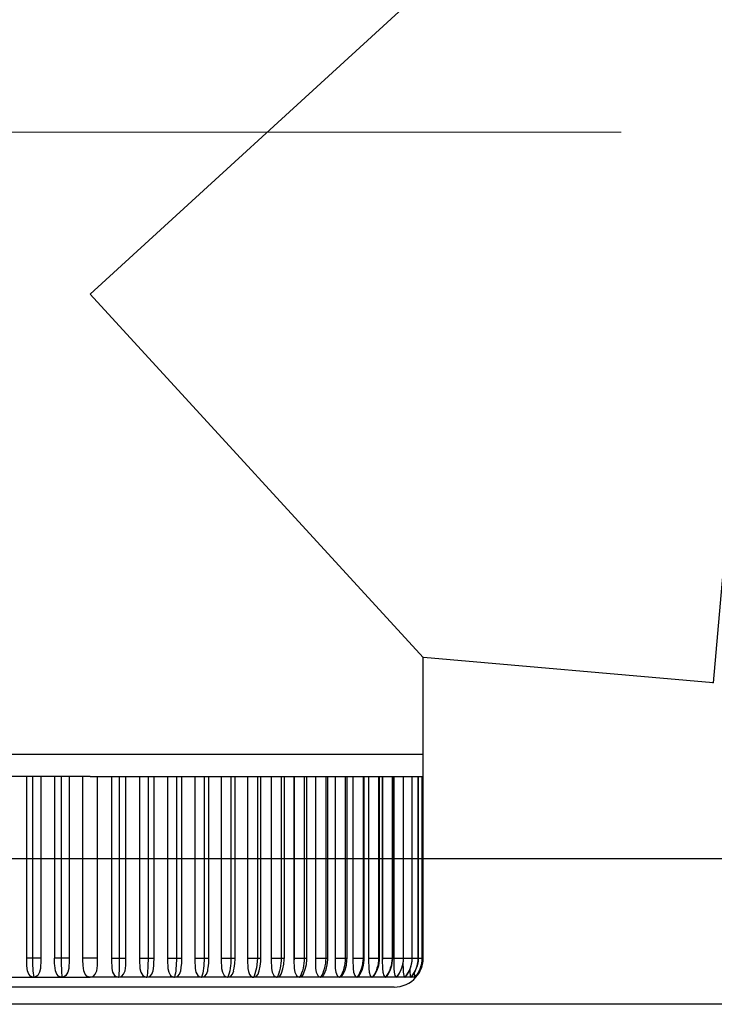
# Model space of a CAD drawing. Extents: x 0 to 15840, y 0 to 25652.
# Drawn here: x 9219 to 9266, y 7820 to 7888 of the extents above; entities that cross this region are included whole.
import ezdxf

# ---------------------------------------------------------------- set-up
doc = ezdxf.new("R2010")
doc.units = 0
doc.layers.add('YKK_A1', color=4, linetype='CONTINUOUS', lineweight=30)
doc.layers.add('YKK_D', color=6, linetype='CONTINUOUS', lineweight=13)

msp = doc.modelspace()

# ---------------------------------------------------------------- linework, layer by layer
at = {"layer": 'YKK_A1', "ltscale": 0.5}
for p, q in [((9223.552, 7868.809), (9246.452, 7889.793)), ((9270.377, 7887.699), (9266.385, 7842.074)), ((9223.552, 7868.809), (9246.452, 7843.818)), ((9246.452, 7837.149), (9246.452, 7843.818)), ((9266.385, 7842.074), (9246.461, 7843.817)), ((9266.373, 7842.075), (9266.386, 7842.088)), ((9223.552, 7837.149), (9200.652, 7837.149)), ((9246.452, 7837.149), (9223.552, 7837.149)), ((9246.452, 7835.649), (9246.452, 7837.149)), ((9219.575, 7835.649), (9217.625, 7835.649)), ((9219.162, 7835.649), (9219.162, 7823.149)), ((9219.575, 7835.649), (9219.575, 7823.149)), ((9221.556, 7835.649), (9219.575, 7835.649)), ((9220.155, 7835.649), (9220.155, 7823.149)), ((9220.156, 7835.649), (9220.156, 7823.02)), ((9221.1, 7835.649), (9221.1, 7823.149)), ((9221.556, 7835.649), (9221.556, 7823.149)), ((9223.552, 7835.649), (9221.556, 7835.649)), ((9222.098, 7835.649), (9222.098, 7823.149)), ((9222.098, 7835.649), (9222.098, 7823.02)), ((9223.052, 7823.149), (9223.052, 7835.649)), ((9223.552, 7835.649), (9225.548, 7835.649)), ((9224.052, 7823.149), (9224.052, 7835.649)), ((9225.006, 7835.649), (9225.006, 7823.02)), ((9225.006, 7835.649), (9225.006, 7823.149)), ((9225.548, 7835.649), (9225.548, 7823.149)), ((9225.548, 7835.649), (9227.529, 7835.649)), ((9226.004, 7823.149), (9226.004, 7835.649)), ((9226.948, 7835.649), (9226.948, 7823.02)), ((9226.949, 7835.649), (9226.949, 7823.149)), ((9227.529, 7835.649), (9227.529, 7823.149)), ((9227.529, 7835.649), (9229.479, 7835.649)), ((9227.942, 7823.149), (9227.942, 7835.649)), ((9228.865, 7835.649), (9228.865, 7823.02)), ((9229.479, 7835.649), (9229.479, 7823.149)), ((9229.479, 7835.649), (9231.384, 7835.649)), ((9229.85, 7823.149), (9229.85, 7835.649)), ((9230.742, 7835.649), (9230.742, 7823.02)), ((9230.743, 7835.649), (9230.743, 7823.149)), ((9231.384, 7835.649), (9231.384, 7823.149)), ((9231.384, 7835.649), (9233.23, 7835.649)), ((9231.713, 7823.149), (9231.713, 7835.649)), ((9232.563, 7835.649), (9232.563, 7823.02)), ((9232.566, 7835.649), (9232.566, 7823.149)), ((9233.23, 7835.649), (9233.23, 7823.149)), ((9233.23, 7835.649), (9235.043, 7835.649)), ((9233.519, 7823.149), (9233.519, 7835.649)), ((9234.357, 7835.649), (9234.357, 7823.032)), ((9234.359, 7835.649), (9234.359, 7823.149)), ((9235.043, 7835.649), (9235.043, 7823.149)), ((9235.043, 7835.649), (9236.687, 7835.649)), ((9235.292, 7823.149), (9235.292, 7835.649)), ((9235.987, 7835.649), (9235.987, 7823.02)), ((9235.991, 7835.649), (9235.991, 7823.149)), ((9236.687, 7835.649), (9236.687, 7823.149)), ((9236.687, 7835.649), (9238.272, 7835.649)), ((9236.9, 7823.149), (9236.9, 7835.649)), ((9237.564, 7835.649), (9237.564, 7823.02)), ((9237.567, 7835.649), (9237.567, 7823.149)), ((9238.272, 7835.649), (9238.272, 7823.149)), ((9238.272, 7835.649), (9239.745, 7835.649)), ((9238.45, 7823.149), (9238.45, 7835.649)), ((9239.034, 7835.649), (9239.034, 7823.02)), ((9239.745, 7835.649), (9239.745, 7823.149)), ((9239.745, 7835.649), (9241.094, 7835.649)), ((9239.891, 7823.149), (9239.891, 7835.649)), ((9240.386, 7835.649), (9240.386, 7823.02)), ((9240.39, 7835.649), (9240.39, 7823.149)), ((9241.094, 7835.649), (9241.094, 7823.149)), ((9241.094, 7835.649), (9242.311, 7835.649)), ((9241.211, 7823.149), (9241.211, 7835.649)), ((9241.61, 7835.649), (9241.61, 7823.02)), ((9242.311, 7835.649), (9242.311, 7823.149)), ((9242.311, 7835.649), (9243.384, 7835.649)), ((9242.401, 7823.149), (9242.401, 7835.649)), ((9242.696, 7835.649), (9242.696, 7823.02)), ((9243.384, 7835.649), (9243.384, 7823.149)), ((9243.384, 7835.649), (9244.306, 7835.649)), ((9243.451, 7823.149), (9243.451, 7835.649)), ((9243.637, 7835.649), (9243.637, 7823.02)), ((9243.642, 7835.649), (9243.642, 7823.149)), ((9244.306, 7835.649), (9244.306, 7823.149)), ((9244.306, 7835.649), (9245.071, 7835.649)), ((9244.353, 7823.149), (9244.353, 7835.649)), ((9244.425, 7835.649), (9244.425, 7823.02)), ((9244.43, 7835.649), (9244.43, 7823.149)), ((9245.071, 7835.649), (9245.071, 7823.149)), ((9245.071, 7835.649), (9245.672, 7835.649)), ((9245.101, 7823.149), (9245.101, 7835.649)), ((9245.672, 7835.649), (9245.672, 7823.149)), ((9245.672, 7835.649), (9246.104, 7835.649)), ((9245.689, 7823.149), (9245.689, 7835.649)), ((9246.104, 7835.649), (9246.104, 7823.149)), ((9246.104, 7835.649), (9246.365, 7835.649)), ((9246.112, 7823.149), (9246.112, 7835.649)), ((9246.365, 7835.649), (9246.452, 7835.649)), ((9246.365, 7835.649), (9246.365, 7823.149)), ((9246.367, 7823.149), (9246.367, 7835.649)), ((9246.452, 7823.149), (9246.452, 7835.649)), ((9219.575, 7823.149), (9219.162, 7823.149)), ((9219.162, 7823.149), (9219.164, 7822.983)), ((9220.155, 7823.149), (9219.575, 7823.149)), ((9219.575, 7823.149), (9219.577, 7822.969)), ((9220.155, 7823.149), (9220.155, 7823.133)), ((9220.155, 7823.133), (9220.155, 7823.117)), ((9220.155, 7823.117), (9220.155, 7823.101)), ((9220.155, 7823.101), (9220.155, 7823.084)), ((9221.556, 7823.149), (9221.1, 7823.149)), ((9221.102, 7823.133), (9221.102, 7823.149)), ((9221.102, 7823.117), (9221.102, 7823.133)), ((9221.102, 7823.101), (9221.102, 7823.117)), ((9221.102, 7823.084), (9221.102, 7823.101)), ((9221.105, 7822.785), (9221.105, 7823.149)), ((9222.098, 7823.149), (9221.556, 7823.149)), ((9221.556, 7823.149), (9221.557, 7822.969)), ((9222.098, 7823.149), (9222.098, 7823.133)), ((9222.098, 7823.133), (9222.098, 7823.117)), ((9222.098, 7823.117), (9222.098, 7823.101)), ((9222.098, 7823.101), (9222.098, 7823.084)), ((9223.052, 7823.02), (9223.052, 7823.149)), ((9223.052, 7823.02), (9223.052, 7823.149)), ((9224.052, 7823.149), (9223.052, 7823.149)), ((9224.052, 7823.02), (9224.052, 7823.149)), ((9224.052, 7823.02), (9224.052, 7823.149)), ((9225.006, 7823.149), (9225.548, 7823.149)), ((9225.006, 7823.149), (9225.006, 7823.133)), ((9225.006, 7823.133), (9225.006, 7823.117)), ((9225.006, 7823.117), (9225.006, 7823.101)), ((9225.006, 7823.101), (9225.006, 7823.084)), ((9225.548, 7823.149), (9225.547, 7822.969)), ((9225.548, 7823.149), (9226.004, 7823.149)), ((9225.999, 7822.774), (9226.002, 7823.117)), ((9226.002, 7823.133), (9226.002, 7823.149)), ((9226.002, 7823.117), (9226.002, 7823.133)), ((9226.002, 7823.101), (9226.002, 7823.117)), ((9226.002, 7823.084), (9226.002, 7823.101)), ((9226.949, 7823.149), (9227.529, 7823.149)), ((9226.949, 7823.149), (9226.949, 7823.133)), ((9226.949, 7823.133), (9226.949, 7823.117)), ((9226.949, 7823.117), (9226.949, 7823.101)), ((9226.949, 7823.101), (9226.949, 7823.084)), ((9227.529, 7823.149), (9227.527, 7822.969)), ((9227.529, 7823.149), (9227.942, 7823.149)), ((9227.936, 7822.816), (9227.942, 7823.115)), ((9227.942, 7823.115), (9227.942, 7823.149)), ((9228.867, 7823.117), (9228.866, 7823.101)), ((9228.866, 7823.101), (9228.866, 7823.084)), ((9228.867, 7823.149), (9229.479, 7823.149)), ((9228.867, 7823.149), (9228.867, 7823.133)), ((9228.867, 7823.133), (9228.867, 7823.117)), ((9229.479, 7823.149), (9229.477, 7822.969)), ((9229.479, 7823.149), (9229.85, 7823.149)), ((9229.84, 7822.808), (9229.849, 7823.115)), ((9229.849, 7823.115), (9229.85, 7823.149)), ((9230.743, 7823.149), (9231.384, 7823.149)), ((9230.743, 7823.149), (9230.743, 7823.133)), ((9230.743, 7823.133), (9230.743, 7823.117)), ((9230.743, 7823.117), (9230.743, 7823.101)), ((9230.743, 7823.101), (9230.743, 7823.084)), ((9231.384, 7823.149), (9231.381, 7822.969)), ((9231.384, 7823.149), (9231.713, 7823.149)), ((9231.7, 7822.794), (9231.713, 7823.108)), ((9231.713, 7823.108), (9231.713, 7823.149)), ((9232.566, 7823.149), (9232.565, 7823.133)), ((9232.565, 7823.133), (9232.565, 7823.117)), ((9232.565, 7823.117), (9232.565, 7823.101)), ((9232.565, 7823.101), (9232.565, 7823.084)), ((9232.566, 7823.149), (9233.23, 7823.149)), ((9233.23, 7823.149), (9233.227, 7822.969)), ((9233.23, 7823.149), (9233.519, 7823.149)), ((9233.501, 7822.775), (9233.518, 7823.094)), ((9233.518, 7823.094), (9233.519, 7823.149)), ((9234.359, 7823.149), (9234.357, 7823.032)), ((9234.359, 7823.149), (9235.043, 7823.149)), ((9235.043, 7823.149), (9234.987, 7822.487)), ((9235.043, 7823.149), (9235.292, 7823.149)), ((9235.284, 7822.92), (9235.289, 7823.149)), ((9235.991, 7823.149), (9235.99, 7823.133)), ((9235.99, 7823.133), (9235.99, 7823.117)), ((9235.99, 7823.117), (9235.99, 7823.101)), ((9235.99, 7823.101), (9235.99, 7823.084)), ((9235.991, 7823.149), (9236.687, 7823.149)), ((9236.687, 7823.149), (9236.682, 7822.969)), ((9236.687, 7823.149), (9236.9, 7823.149)), ((9236.899, 7823.057), (9236.9, 7823.149)), ((9237.567, 7823.149), (9238.272, 7823.149)), ((9237.567, 7823.149), (9237.567, 7823.133)), ((9237.567, 7823.133), (9237.567, 7823.117)), ((9237.567, 7823.117), (9237.567, 7823.101)), ((9237.567, 7823.101), (9237.567, 7823.084)), ((9238.272, 7823.149), (9238.267, 7822.969)), ((9238.272, 7823.149), (9238.45, 7823.149)), ((9238.449, 7823.053), (9238.45, 7823.149)), ((9239.038, 7823.133), (9239.037, 7823.117)), ((9239.037, 7823.117), (9239.037, 7823.101)), ((9239.037, 7823.101), (9239.037, 7823.084)), ((9239.038, 7823.149), (9239.745, 7823.149)), ((9239.038, 7823.149), (9239.038, 7823.133)), ((9239.745, 7823.149), (9239.739, 7822.969)), ((9239.745, 7823.149), (9239.891, 7823.149)), ((9239.889, 7823.033), (9239.891, 7823.149)), ((9240.39, 7823.117), (9240.389, 7823.101)), ((9240.389, 7823.101), (9240.389, 7823.084)), ((9240.39, 7823.149), (9241.094, 7823.149)), ((9240.39, 7823.149), (9240.39, 7823.133)), ((9240.39, 7823.133), (9240.39, 7823.117)), ((9241.094, 7823.149), (9241.088, 7822.969)), ((9241.094, 7823.149), (9241.211, 7823.149)), ((9241.208, 7823.014), (9241.211, 7823.149)), ((9241.614, 7823.101), (9241.613, 7823.084)), ((9241.614, 7823.149), (9242.311, 7823.149)), ((9241.614, 7823.149), (9241.614, 7823.133)), ((9241.614, 7823.133), (9241.614, 7823.117)), ((9241.614, 7823.117), (9241.614, 7823.101)), ((9242.311, 7823.149), (9242.304, 7822.969)), ((9242.311, 7823.149), (9242.401, 7823.149)), ((9242.396, 7822.997), (9242.401, 7823.149)), ((9242.701, 7823.117), (9242.7, 7823.101)), ((9242.7, 7823.101), (9242.7, 7823.084)), ((9242.701, 7823.149), (9243.384, 7823.149)), ((9242.701, 7823.149), (9242.701, 7823.133)), ((9242.701, 7823.133), (9242.701, 7823.117)), ((9243.384, 7823.149), (9243.377, 7822.969)), ((9243.384, 7823.149), (9243.451, 7823.149)), ((9243.445, 7822.983), (9243.451, 7823.149)), ((9243.642, 7823.117), (9243.641, 7823.101)), ((9243.641, 7823.101), (9243.641, 7823.084)), ((9243.642, 7823.149), (9244.306, 7823.149)), ((9243.642, 7823.149), (9243.642, 7823.133)), ((9243.642, 7823.133), (9243.642, 7823.117)), ((9244.306, 7823.149), (9244.299, 7822.969)), ((9244.306, 7823.149), (9244.353, 7823.149)), ((9244.346, 7822.971), (9244.353, 7823.149)), ((9244.43, 7823.117), (9244.429, 7823.101)), ((9244.429, 7823.101), (9244.429, 7823.084)), ((9244.43, 7823.149), (9245.071, 7823.149)), ((9244.43, 7823.149), (9244.43, 7823.133)), ((9244.43, 7823.133), (9244.43, 7823.117)), ((9245.071, 7823.149), (9245.063, 7822.969)), ((9245.071, 7823.149), (9245.101, 7823.149)), ((9245.093, 7822.962), (9245.101, 7823.149)), ((9245.101, 7823.149), (9245.672, 7823.149)), ((9245.672, 7823.149), (9245.664, 7822.969)), ((9245.672, 7823.149), (9245.689, 7823.149)), ((9245.68, 7822.956), (9245.689, 7823.149)), ((9245.689, 7823.149), (9246.104, 7823.149)), ((9246.104, 7823.149), (9246.096, 7822.969)), ((9246.102, 7822.951), (9246.112, 7823.149)), ((9246.104, 7823.149), (9246.112, 7823.149)), ((9246.117, 7823.149), (9246.365, 7823.149)), ((9246.365, 7823.149), (9246.357, 7822.969)), ((9246.365, 7823.149), (9246.367, 7823.149)), ((9246.365, 7823.149), (9246.452, 7823.149)), ((9219.164, 7822.983), (9219.175, 7822.671)), ((9219.175, 7822.671), (9219.179, 7822.615)), ((9219.226, 7822.28), (9219.18, 7822.615)), ((9219.577, 7822.969), (9219.581, 7822.79)), ((9219.581, 7822.79), (9219.588, 7822.614)), ((9219.588, 7822.614), (9219.598, 7822.442)), ((9219.598, 7822.442), (9219.61, 7822.276)), ((9220.131, 7822.44), (9220.071, 7822.186)), ((9220.156, 7823.02), (9220.131, 7822.44)), ((9220.155, 7823.084), (9220.155, 7823.068)), ((9220.155, 7823.068), (9220.155, 7823.052)), ((9220.155, 7823.052), (9220.155, 7823.036)), ((9220.155, 7823.036), (9220.156, 7823.02)), ((9221.102, 7823.068), (9221.102, 7823.084)), ((9221.102, 7823.052), (9221.102, 7823.068)), ((9221.102, 7823.036), (9221.102, 7823.052)), ((9221.102, 7823.02), (9221.102, 7823.036)), ((9221.107, 7822.647), (9221.105, 7822.785)), ((9221.158, 7822.28), (9221.107, 7822.647)), ((9221.557, 7822.969), (9221.559, 7822.79)), ((9221.559, 7822.79), (9221.563, 7822.614)), ((9221.563, 7822.614), (9221.567, 7822.442)), ((9221.567, 7822.442), (9221.574, 7822.276)), ((9222.074, 7822.44), (9222.013, 7822.186)), ((9222.098, 7823.02), (9222.074, 7822.44)), ((9222.098, 7823.084), (9222.098, 7823.068)), ((9222.098, 7823.068), (9222.098, 7823.052)), ((9222.098, 7823.052), (9222.098, 7823.036)), ((9222.098, 7823.036), (9222.098, 7823.02)), ((9223.056, 7822.647), (9223.052, 7823.02)), ((9223.108, 7822.28), (9223.056, 7822.647)), ((9223.996, 7822.28), (9224.048, 7822.647)), ((9224.048, 7822.647), (9224.052, 7823.02)), ((9225.006, 7823.084), (9225.006, 7823.068)), ((9225.006, 7823.068), (9225.006, 7823.052)), ((9225.006, 7823.052), (9225.006, 7823.036)), ((9225.006, 7823.036), (9225.006, 7823.02)), ((9225.006, 7823.02), (9225.03, 7822.44)), ((9225.03, 7822.44), (9225.091, 7822.186)), ((9225.537, 7822.442), (9225.53, 7822.276)), ((9225.542, 7822.614), (9225.537, 7822.442)), ((9225.545, 7822.79), (9225.542, 7822.614)), ((9225.547, 7822.969), (9225.545, 7822.79)), ((9225.946, 7822.28), (9225.998, 7822.647)), ((9225.998, 7822.647), (9225.999, 7822.774)), ((9226.002, 7823.068), (9226.002, 7823.084)), ((9226.002, 7823.052), (9226.002, 7823.068)), ((9226.002, 7823.036), (9226.002, 7823.052)), ((9226.002, 7823.02), (9226.002, 7823.036)), ((9226.949, 7823.036), (9226.948, 7823.02)), ((9226.948, 7823.02), (9226.973, 7822.44)), ((9226.949, 7823.084), (9226.949, 7823.068)), ((9226.949, 7823.068), (9226.949, 7823.052)), ((9226.949, 7823.052), (9226.949, 7823.036)), ((9226.973, 7822.44), (9227.033, 7822.186)), ((9227.506, 7822.442), (9227.494, 7822.276)), ((9227.516, 7822.614), (9227.506, 7822.442)), ((9227.523, 7822.79), (9227.516, 7822.614)), ((9227.527, 7822.969), (9227.523, 7822.79)), ((9227.878, 7822.28), (9227.925, 7822.622)), ((9227.925, 7822.622), (9227.936, 7822.816)), ((9228.866, 7823.052), (9228.865, 7823.036)), ((9228.865, 7823.036), (9228.865, 7823.02)), ((9228.865, 7823.02), (9228.889, 7822.44)), ((9228.866, 7823.084), (9228.866, 7823.068)), ((9228.866, 7823.068), (9228.866, 7823.052)), ((9228.889, 7822.44), (9228.948, 7822.186)), ((9229.446, 7822.442), (9229.427, 7822.276)), ((9229.46, 7822.614), (9229.446, 7822.442)), ((9229.471, 7822.79), (9229.46, 7822.614)), ((9229.477, 7822.969), (9229.471, 7822.79)), ((9229.777, 7822.28), (9229.804, 7822.48)), ((9229.812, 7822.479), (9229.814, 7822.489)), ((9229.814, 7822.489), (9229.84, 7822.808)), ((9230.743, 7823.068), (9230.742, 7823.052)), ((9230.742, 7823.052), (9230.742, 7823.036)), ((9230.742, 7823.036), (9230.742, 7823.02)), ((9230.742, 7823.02), (9230.765, 7822.44)), ((9230.743, 7823.084), (9230.743, 7823.068)), ((9230.765, 7822.44), (9230.822, 7822.186)), ((9231.34, 7822.442), (9231.316, 7822.276)), ((9231.359, 7822.614), (9231.34, 7822.442)), ((9231.373, 7822.79), (9231.359, 7822.614)), ((9231.381, 7822.969), (9231.373, 7822.79)), ((9231.646, 7822.378), (9231.664, 7822.468)), ((9231.664, 7822.468), (9231.7, 7822.794)), ((9232.564, 7823.036), (9232.563, 7823.02)), ((9232.563, 7823.02), (9232.586, 7822.44)), ((9232.565, 7823.068), (9232.564, 7823.052)), ((9232.564, 7823.052), (9232.564, 7823.036)), ((9232.565, 7823.084), (9232.565, 7823.068)), ((9232.586, 7822.44), (9232.641, 7822.186)), ((9233.175, 7822.442), (9233.145, 7822.276)), ((9233.199, 7822.614), (9233.175, 7822.442)), ((9233.216, 7822.79), (9233.199, 7822.614)), ((9233.227, 7822.969), (9233.216, 7822.79)), ((9233.414, 7822.276), (9233.455, 7822.445)), ((9233.455, 7822.445), (9233.501, 7822.775)), ((9234.357, 7823.032), (9234.38, 7822.431)), ((9234.38, 7822.431), (9234.424, 7822.213)), ((9234.987, 7822.487), (9234.824, 7821.9)), ((9235.171, 7822.259), (9235.245, 7822.584)), ((9235.245, 7822.584), (9235.284, 7822.92)), ((9235.988, 7823.036), (9235.987, 7823.02)), ((9235.987, 7823.02), (9236.008, 7822.44)), ((9235.989, 7823.052), (9235.988, 7823.036)), ((9235.99, 7823.084), (9235.989, 7823.068)), ((9235.989, 7823.068), (9235.989, 7823.052)), ((9236.008, 7822.44), (9236.058, 7822.186)), ((9236.613, 7822.442), (9236.572, 7822.276)), ((9236.645, 7822.614), (9236.613, 7822.442)), ((9236.668, 7822.79), (9236.645, 7822.614)), ((9236.682, 7822.969), (9236.668, 7822.79)), ((9236.806, 7822.397), (9236.872, 7822.73)), ((9236.872, 7822.73), (9236.899, 7823.057)), ((9237.565, 7823.036), (9237.564, 7823.02)), ((9237.564, 7823.02), (9237.583, 7822.44)), ((9237.566, 7823.068), (9237.565, 7823.052)), ((9237.565, 7823.052), (9237.565, 7823.036)), ((9237.567, 7823.084), (9237.566, 7823.068)), ((9237.583, 7822.44), (9237.63, 7822.186)), ((9238.189, 7822.442), (9238.143, 7822.276)), ((9238.225, 7822.614), (9238.189, 7822.442)), ((9238.251, 7822.79), (9238.225, 7822.614)), ((9238.267, 7822.969), (9238.251, 7822.79)), ((9238.34, 7822.376), (9238.416, 7822.708)), ((9238.416, 7822.708), (9238.449, 7823.053)), ((9239.035, 7823.036), (9239.034, 7823.02)), ((9239.034, 7823.02), (9239.051, 7822.44)), ((9239.036, 7823.068), (9239.035, 7823.052)), ((9239.035, 7823.052), (9239.035, 7823.036)), ((9239.037, 7823.084), (9239.036, 7823.068)), ((9239.051, 7822.44), (9239.095, 7822.186)), ((9239.653, 7822.442), (9239.603, 7822.276)), ((9239.693, 7822.614), (9239.653, 7822.442)), ((9239.722, 7822.79), (9239.693, 7822.614)), ((9239.739, 7822.969), (9239.722, 7822.79)), ((9239.766, 7822.356), (9239.85, 7822.687)), ((9239.85, 7822.687), (9239.889, 7823.033)), ((9240.387, 7823.036), (9240.386, 7823.02)), ((9240.386, 7823.02), (9240.402, 7822.44)), ((9240.388, 7823.052), (9240.387, 7823.036)), ((9240.389, 7823.084), (9240.388, 7823.068)), ((9240.388, 7823.068), (9240.388, 7823.052)), ((9240.402, 7822.44), (9240.442, 7822.186)), ((9240.995, 7822.442), (9240.941, 7822.276)), ((9241.039, 7822.614), (9240.995, 7822.442)), ((9241.069, 7822.79), (9241.039, 7822.614)), ((9241.088, 7822.969), (9241.069, 7822.79)), ((9241.072, 7822.339), (9241.164, 7822.669)), ((9241.164, 7822.669), (9241.208, 7823.014)), ((9241.611, 7823.036), (9241.61, 7823.02)), ((9241.61, 7823.02), (9241.624, 7822.44)), ((9241.612, 7823.052), (9241.611, 7823.036)), ((9241.613, 7823.084), (9241.612, 7823.068)), ((9241.612, 7823.068), (9241.612, 7823.052)), ((9241.624, 7822.44), (9241.66, 7822.186)), ((9242.205, 7822.442), (9242.146, 7822.276)), ((9242.251, 7822.614), (9242.205, 7822.442)), ((9242.248, 7822.324), (9242.347, 7822.653)), ((9242.284, 7822.79), (9242.251, 7822.614)), ((9242.304, 7822.969), (9242.284, 7822.79)), ((9242.347, 7822.653), (9242.396, 7822.997)), ((9242.697, 7823.036), (9242.696, 7823.02)), ((9242.696, 7823.02), (9242.709, 7822.44)), ((9242.698, 7823.052), (9242.697, 7823.036)), ((9242.699, 7823.068), (9242.698, 7823.052)), ((9242.7, 7823.084), (9242.699, 7823.068)), ((9242.709, 7822.44), (9242.74, 7822.186)), ((9243.272, 7822.442), (9243.21, 7822.276)), ((9243.321, 7822.614), (9243.272, 7822.442)), ((9243.287, 7822.312), (9243.392, 7822.639)), ((9243.356, 7822.79), (9243.321, 7822.614)), ((9243.377, 7822.969), (9243.356, 7822.79)), ((9243.392, 7822.639), (9243.445, 7822.983)), ((9243.638, 7823.036), (9243.637, 7823.02)), ((9243.637, 7823.02), (9243.648, 7822.44)), ((9243.639, 7823.052), (9243.638, 7823.036)), ((9243.64, 7823.068), (9243.639, 7823.052)), ((9243.641, 7823.084), (9243.64, 7823.068)), ((9243.648, 7822.44), (9243.675, 7822.186)), ((9244.189, 7822.442), (9244.125, 7822.276)), ((9244.179, 7822.303), (9244.289, 7822.629)), ((9244.24, 7822.614), (9244.189, 7822.442)), ((9244.277, 7822.79), (9244.24, 7822.614)), ((9244.299, 7822.969), (9244.277, 7822.79)), ((9244.289, 7822.629), (9244.346, 7822.971)), ((9244.426, 7823.036), (9244.425, 7823.02)), ((9244.425, 7823.02), (9244.434, 7822.44)), ((9244.427, 7823.052), (9244.426, 7823.036)), ((9244.428, 7823.068), (9244.427, 7823.052)), ((9244.429, 7823.084), (9244.428, 7823.068)), ((9244.434, 7822.44), (9244.456, 7822.186)), ((9244.95, 7822.442), (9244.882, 7822.276)), ((9244.918, 7822.295), (9245.033, 7822.62)), ((9245.002, 7822.614), (9244.95, 7822.442)), ((9245.04, 7822.79), (9245.002, 7822.614)), ((9245.033, 7822.62), (9245.093, 7822.962)), ((9245.063, 7822.969), (9245.04, 7822.79)), ((9245.057, 7822.757), (9245.061, 7822.44)), ((9245.061, 7822.44), (9245.078, 7822.186)), ((9245.547, 7822.442), (9245.478, 7822.276)), ((9245.499, 7822.289), (9245.618, 7822.614)), ((9245.601, 7822.614), (9245.547, 7822.442)), ((9245.64, 7822.79), (9245.601, 7822.614)), ((9245.618, 7822.614), (9245.68, 7822.956)), ((9245.664, 7822.969), (9245.64, 7822.79)), ((9245.977, 7822.442), (9245.907, 7822.276)), ((9245.918, 7822.285), (9246.038, 7822.61)), ((9246.032, 7822.614), (9245.977, 7822.442)), ((9246.072, 7822.79), (9246.032, 7822.614)), ((9246.038, 7822.61), (9246.102, 7822.951)), ((9246.096, 7822.969), (9246.072, 7822.79)), ((9246.236, 7822.442), (9246.165, 7822.276)), ((9246.292, 7822.614), (9246.236, 7822.442)), ((9246.332, 7822.79), (9246.292, 7822.614)), ((9246.357, 7822.969), (9246.332, 7822.79)), ((9217.754, 7821.826), (9219.662, 7821.826)), ((9219.324, 7822.041), (9219.226, 7822.28)), ((9219.434, 7821.913), (9219.324, 7822.041)), ((9219.541, 7821.85), (9219.434, 7821.913)), ((9219.662, 7821.826), (9219.541, 7821.85)), ((9219.61, 7822.276), (9219.625, 7822.117)), ((9219.625, 7822.117), (9219.643, 7821.967)), ((9219.643, 7821.967), (9219.662, 7821.826)), ((9219.702, 7821.829), (9219.662, 7821.826)), ((9219.662, 7821.826), (9221.6, 7821.826)), ((9219.832, 7821.872), (9219.702, 7821.829)), ((9219.939, 7821.958), (9219.832, 7821.872)), ((9220.071, 7822.186), (9219.939, 7821.958)), ((9221.257, 7822.041), (9221.158, 7822.28)), ((9221.369, 7821.913), (9221.257, 7822.041)), ((9221.477, 7821.85), (9221.369, 7821.913)), ((9221.6, 7821.826), (9221.477, 7821.85)), ((9221.574, 7822.276), (9221.581, 7822.117)), ((9221.581, 7822.117), (9221.59, 7821.967)), ((9221.59, 7821.967), (9221.6, 7821.826)), ((9221.64, 7821.829), (9221.6, 7821.826)), ((9221.6, 7821.826), (9223.552, 7821.826)), ((9221.772, 7821.872), (9221.64, 7821.829)), ((9221.879, 7821.958), (9221.772, 7821.872)), ((9222.013, 7822.186), (9221.879, 7821.958)), ((9223.208, 7822.041), (9223.108, 7822.28)), ((9223.32, 7821.913), (9223.208, 7822.041)), ((9223.428, 7821.85), (9223.32, 7821.913)), ((9223.552, 7821.826), (9223.428, 7821.85)), ((9223.552, 7821.826), (9223.676, 7821.85)), ((9225.504, 7821.826), (9223.552, 7821.826)), ((9223.676, 7821.85), (9223.784, 7821.913)), ((9223.784, 7821.913), (9223.896, 7822.041)), ((9223.896, 7822.041), (9223.996, 7822.28)), ((9225.091, 7822.186), (9225.225, 7821.958)), ((9225.225, 7821.958), (9225.332, 7821.872)), ((9225.332, 7821.872), (9225.464, 7821.829)), ((9225.464, 7821.829), (9225.504, 7821.826)), ((9225.514, 7821.967), (9225.504, 7821.826)), ((9225.504, 7821.826), (9225.627, 7821.85)), ((9227.442, 7821.826), (9225.504, 7821.826)), ((9225.523, 7822.117), (9225.514, 7821.967)), ((9225.53, 7822.276), (9225.523, 7822.117)), ((9225.627, 7821.85), (9225.735, 7821.913)), ((9225.735, 7821.913), (9225.847, 7822.041)), ((9225.847, 7822.041), (9225.946, 7822.28)), ((9227.033, 7822.186), (9227.165, 7821.958)), ((9227.165, 7821.958), (9227.272, 7821.872)), ((9227.272, 7821.872), (9227.402, 7821.829)), ((9227.402, 7821.829), (9227.442, 7821.826)), ((9227.461, 7821.967), (9227.442, 7821.826)), ((9227.442, 7821.826), (9227.563, 7821.85)), ((9229.35, 7821.826), (9227.442, 7821.826)), ((9227.479, 7822.117), (9227.461, 7821.967)), ((9227.494, 7822.276), (9227.479, 7822.117)), ((9227.563, 7821.85), (9227.67, 7821.913)), ((9227.67, 7821.913), (9227.78, 7822.041)), ((9227.78, 7822.041), (9227.878, 7822.28)), ((9228.948, 7822.186), (9229.078, 7821.958)), ((9229.078, 7821.958), (9229.183, 7821.872)), ((9229.183, 7821.872), (9229.31, 7821.829)), ((9229.31, 7821.829), (9229.35, 7821.826)), ((9229.379, 7821.967), (9229.35, 7821.826)), ((9229.35, 7821.826), (9229.469, 7821.85)), ((9231.213, 7821.826), (9229.35, 7821.826)), ((9229.405, 7822.117), (9229.379, 7821.967)), ((9229.427, 7822.276), (9229.405, 7822.117)), ((9229.469, 7821.85), (9229.573, 7821.913)), ((9229.573, 7821.913), (9229.681, 7822.041)), ((9229.681, 7822.041), (9229.777, 7822.28)), ((9230.822, 7822.186), (9230.949, 7821.958)), ((9230.949, 7821.958), (9231.051, 7821.872)), ((9231.051, 7821.872), (9231.175, 7821.829)), ((9231.175, 7821.829), (9231.213, 7821.826)), ((9231.252, 7821.967), (9231.213, 7821.826)), ((9231.213, 7821.826), (9231.329, 7821.85)), ((9233.019, 7821.826), (9231.213, 7821.826)), ((9231.286, 7822.117), (9231.252, 7821.967)), ((9231.316, 7822.276), (9231.286, 7822.117)), ((9231.329, 7821.85), (9231.431, 7821.913)), ((9231.431, 7821.913), (9231.536, 7822.041)), ((9231.536, 7822.041), (9231.629, 7822.28)), ((9231.629, 7822.28), (9231.642, 7822.379)), ((9232.641, 7822.186), (9232.764, 7821.958)), ((9232.764, 7821.958), (9232.862, 7821.872)), ((9232.862, 7821.872), (9232.982, 7821.829)), ((9232.982, 7821.829), (9233.019, 7821.826)), ((9233.067, 7821.967), (9233.019, 7821.826)), ((9233.019, 7821.826), (9233.131, 7821.85)), ((9234.793, 7821.826), (9233.019, 7821.826)), ((9233.109, 7822.117), (9233.067, 7821.967)), ((9233.145, 7822.276), (9233.109, 7822.117)), ((9233.131, 7821.85), (9233.228, 7821.913)), ((9233.228, 7821.913), (9233.33, 7822.041)), ((9233.33, 7822.041), (9233.417, 7822.275)), ((9234.424, 7822.213), (9234.511, 7822.011)), ((9234.511, 7822.011), (9234.603, 7821.902)), ((9234.603, 7821.902), (9234.702, 7821.843)), ((9234.702, 7821.843), (9234.793, 7821.826)), ((9234.824, 7821.9), (9234.793, 7821.826)), ((9234.793, 7821.826), (9234.899, 7821.849)), ((9236.4, 7821.826), (9234.793, 7821.826)), ((9234.899, 7821.849), (9234.993, 7821.913)), ((9234.993, 7821.913), (9235.089, 7822.041)), ((9235.089, 7822.041), (9235.143, 7822.193)), ((9235.147, 7822.191), (9235.171, 7822.259)), ((9236.058, 7822.186), (9236.17, 7821.958)), ((9236.17, 7821.958), (9236.259, 7821.872)), ((9236.259, 7821.872), (9236.367, 7821.829)), ((9236.367, 7821.829), (9236.4, 7821.826)), ((9236.465, 7821.967), (9236.4, 7821.826)), ((9236.4, 7821.826), (9236.501, 7821.85)), ((9237.95, 7821.826), (9236.4, 7821.826)), ((9236.522, 7822.117), (9236.465, 7821.967)), ((9236.501, 7821.85), (9236.589, 7821.913)), ((9236.572, 7822.276), (9236.522, 7822.117)), ((9236.589, 7821.913), (9236.681, 7822.041)), ((9236.681, 7822.041), (9236.706, 7822.118)), ((9236.712, 7822.116), (9236.806, 7822.397)), ((9237.63, 7822.186), (9237.735, 7821.958)), ((9237.735, 7821.958), (9237.818, 7821.872)), ((9237.818, 7821.872), (9237.919, 7821.829)), ((9237.919, 7821.829), (9237.95, 7821.826)), ((9238.023, 7821.967), (9237.95, 7821.826)), ((9237.95, 7821.826), (9238.045, 7821.85)), ((9239.391, 7821.826), (9237.95, 7821.826)), ((9238.088, 7822.117), (9238.023, 7821.967)), ((9238.045, 7821.85), (9238.127, 7821.913)), ((9238.143, 7822.276), (9238.088, 7822.117)), ((9238.127, 7821.913), (9238.213, 7822.041)), ((9238.213, 7822.041), (9238.214, 7822.046)), ((9238.214, 7822.046), (9238.224, 7822.066)), ((9238.224, 7822.066), (9238.34, 7822.376)), ((9239.095, 7822.186), (9239.192, 7821.958)), ((9239.192, 7821.958), (9239.269, 7821.872)), ((9239.269, 7821.872), (9239.362, 7821.829)), ((9239.362, 7821.829), (9239.391, 7821.826)), ((9239.471, 7821.967), (9239.391, 7821.826)), ((9239.391, 7821.826), (9239.478, 7821.85)), ((9240.711, 7821.826), (9239.391, 7821.826)), ((9239.542, 7822.117), (9239.471, 7821.967)), ((9239.478, 7821.85), (9239.554, 7821.913)), ((9239.603, 7822.276), (9239.542, 7822.117)), ((9239.554, 7821.913), (9239.608, 7822.001)), ((9239.61, 7821.999), (9239.638, 7822.049)), ((9239.638, 7822.049), (9239.766, 7822.356)), ((9240.442, 7822.186), (9240.53, 7821.958)), ((9240.53, 7821.958), (9240.6, 7821.872)), ((9240.6, 7821.872), (9240.685, 7821.829)), ((9240.685, 7821.829), (9240.711, 7821.826)), ((9240.798, 7821.967), (9240.711, 7821.826)), ((9240.711, 7821.826), (9240.791, 7821.85)), ((9241.901, 7821.826), (9240.711, 7821.826)), ((9240.791, 7821.85), (9240.86, 7821.913)), ((9240.875, 7822.117), (9240.798, 7821.967)), ((9240.86, 7821.913), (9240.885, 7821.959)), ((9240.941, 7822.276), (9240.875, 7822.117)), ((9240.888, 7821.958), (9240.934, 7822.034)), ((9240.934, 7822.034), (9241.072, 7822.339)), ((9241.66, 7822.186), (9241.739, 7821.958)), ((9241.739, 7821.958), (9241.802, 7821.872)), ((9241.802, 7821.872), (9241.878, 7821.829)), ((9241.878, 7821.829), (9241.901, 7821.826)), ((9241.994, 7821.967), (9241.901, 7821.826)), ((9241.901, 7821.826), (9241.972, 7821.85)), ((9242.951, 7821.826), (9241.901, 7821.826)), ((9241.972, 7821.85), (9242.033, 7821.913)), ((9242.076, 7822.117), (9241.994, 7821.967)), ((9241.994, 7821.858), (9242.102, 7822.022)), ((9242.033, 7821.913), (9242.037, 7821.92)), ((9242.146, 7822.276), (9242.076, 7822.117)), ((9242.102, 7822.022), (9242.248, 7822.324)), ((9242.74, 7822.186), (9242.809, 7821.958)), ((9242.809, 7821.958), (9242.864, 7821.872)), ((9242.864, 7821.872), (9242.931, 7821.829)), ((9242.931, 7821.829), (9242.951, 7821.826)), ((9243.049, 7821.967), (9242.951, 7821.826)), ((9242.951, 7821.826), (9243.013, 7821.85)), ((9243.853, 7821.826), (9242.951, 7821.826)), ((9243.013, 7821.85), (9243.051, 7821.895)), ((9243.019, 7821.847), (9243.132, 7822.011)), ((9243.136, 7822.117), (9243.049, 7821.967)), ((9243.132, 7822.011), (9243.287, 7822.312)), ((9243.21, 7822.276), (9243.136, 7822.117)), ((9243.675, 7822.186), (9243.733, 7821.958)), ((9243.733, 7821.958), (9243.78, 7821.872)), ((9243.78, 7821.872), (9243.836, 7821.829)), ((9243.836, 7821.829), (9243.853, 7821.826)), ((9243.956, 7821.967), (9243.853, 7821.826)), ((9243.853, 7821.826), (9243.905, 7821.85)), ((9244.601, 7821.826), (9243.853, 7821.826)), ((9243.899, 7821.838), (9244.018, 7822.002)), ((9243.905, 7821.85), (9243.923, 7821.875)), ((9244.047, 7822.117), (9243.956, 7821.967)), ((9244.018, 7822.002), (9244.179, 7822.303)), ((9244.125, 7822.276), (9244.047, 7822.117)), ((9244.456, 7822.186), (9244.504, 7821.958)), ((9244.504, 7821.958), (9244.542, 7821.872)), ((9244.542, 7821.872), (9244.587, 7821.829)), ((9244.587, 7821.829), (9244.601, 7821.826)), ((9244.708, 7821.967), (9244.601, 7821.826)), ((9244.601, 7821.826), (9244.643, 7821.85)), ((9245.189, 7821.826), (9244.601, 7821.826)), ((9244.628, 7821.831), (9244.752, 7821.995)), ((9244.802, 7822.117), (9244.708, 7821.967)), ((9244.752, 7821.995), (9244.918, 7822.295)), ((9244.882, 7822.276), (9244.802, 7822.117)), ((9245.078, 7822.186), (9245.115, 7821.958)), ((9245.115, 7821.958), (9245.143, 7821.872)), ((9245.143, 7821.872), (9245.178, 7821.829)), ((9245.178, 7821.829), (9245.189, 7821.826)), ((9245.298, 7821.967), (9245.189, 7821.826)), ((9245.189, 7821.826), (9245.214, 7821.845)), ((9245.612, 7821.826), (9245.189, 7821.826)), ((9245.202, 7821.826), (9245.328, 7821.99)), ((9245.395, 7822.117), (9245.298, 7821.967)), ((9245.328, 7821.99), (9245.499, 7822.289)), ((9245.478, 7822.276), (9245.395, 7822.117)), ((9245.528, 7822.367), (9245.536, 7822.186)), ((9245.536, 7822.186), (9245.561, 7821.958)), ((9245.561, 7821.958), (9245.581, 7821.872)), ((9245.581, 7821.872), (9245.605, 7821.829)), ((9245.605, 7821.829), (9245.612, 7821.826)), ((9245.723, 7821.967), (9245.612, 7821.826)), ((9245.867, 7821.826), (9245.612, 7821.826)), ((9245.614, 7821.823), (9245.743, 7821.986)), ((9245.822, 7822.117), (9245.723, 7821.967)), ((9245.743, 7821.986), (9245.918, 7822.285)), ((9245.907, 7822.276), (9245.822, 7822.117)), ((9245.83, 7822.135), (9245.841, 7821.958)), ((9245.841, 7821.958), (9245.851, 7821.872)), ((9245.851, 7821.872), (9245.863, 7821.829)), ((9245.863, 7821.829), (9245.867, 7821.826)), ((9245.98, 7821.967), (9245.867, 7821.826)), ((9245.952, 7821.826), (9245.867, 7821.826)), ((9245.95, 7821.965), (9245.95, 7821.958)), ((9245.95, 7821.958), (9245.951, 7821.872)), ((9245.951, 7821.872), (9245.952, 7821.829)), ((9245.952, 7821.829), (9245.952, 7821.826)), ((9246.079, 7822.117), (9245.98, 7821.967)), ((9246.165, 7822.276), (9246.079, 7822.117)), ((9223.552, 7821.149), (9202.652, 7821.149)), ((9244.452, 7821.149), (9223.552, 7821.149))]:
    msp.add_line(p, q, dxfattribs=at)
at = {"layer": 'YKK_A1'}
msp.add_line((9426.564, 7829.967), (9194.821, 7829.967), dxfattribs=at)
at = {"layer": 'YKK_A1', "lineweight": -2, "ltscale": 0.5}
msp.add_line((9540.865, 7819.967), (9195.571, 7819.967), dxfattribs=at)
at = {"layer": 'YKK_A1', "ltscale": 0.5}
for start, end in [(318.6071, 0), (270, 318.59037)]:
    msp.add_arc((9244.452, 7823.149), 2, start, end, dxfattribs=at)
at = {"layer": 'YKK_D'}
msp.add_line((9260.052, 7879.967), (8963.052, 7879.967), dxfattribs=at)
msp.add_line((9260.052, 7879.967), (8963.052, 7879.967), dxfattribs=at)

doc.saveas('drawing.dxf')
